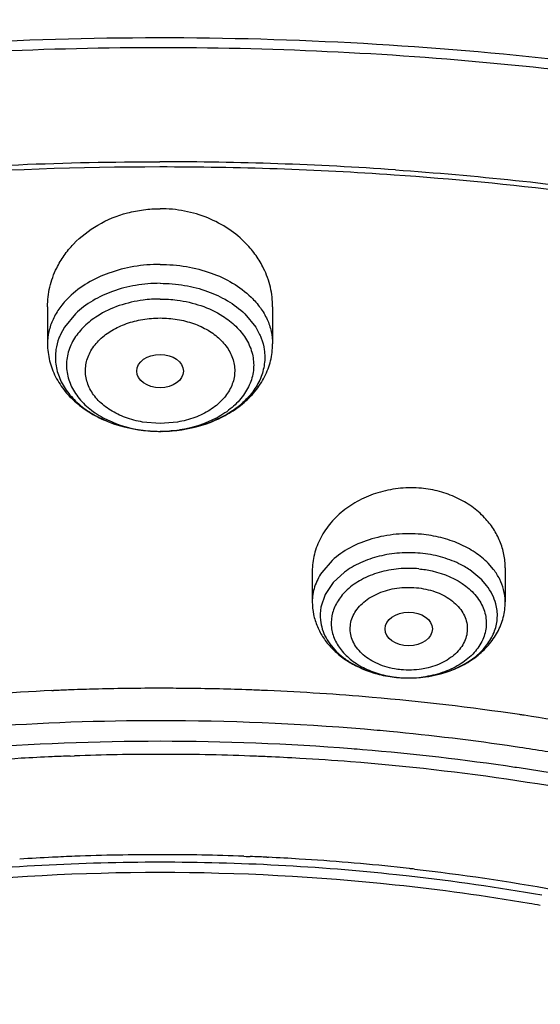
# Model space of a CAD drawing. Units: inches. Extents: x 0 to 11, y 0 to 8.5.
# Drawn here: x 4 to 4.1, y 5.4 to 5.6 of the extents above; entities that cross this region are included whole.
import ezdxf

# ---------------------------------------------------------------- set-up
doc = ezdxf.new("R2010")
doc.units = ezdxf.units.IN
doc.header["$LTSCALE"] = 0.605
doc.header["$MEASUREMENT"] = 0
doc.layers.add('ALL_ASSEMBLY_MEMBERS', color=7, linetype='CONTINUOUS')

msp = doc.modelspace()

# ---------------------------------------------------------------- linework, layer by layer
at = {"layer": 'ALL_ASSEMBLY_MEMBERS', "color": 7, "linetype": 'CONTINUOUS'}
for p, q in [((3.9667904239, 5.5539222999), (3.9667904239, 5.5470976075)), ((4.0081290066, 5.5539227839), (4.0081290066, 5.5470976075)), ((3.9719040776, 5.5526285359), (3.9698945397, 5.5501668762)), ((4.0030153529, 5.5526285359), (4.0050248909, 5.5501668764)), ((3.9698945397, 5.5501668762), (3.9691729664, 5.5488383676)), ((4.0050248909, 5.5501668764), (4.005746464, 5.5488383676)), ((3.9852877174, 5.5311284659), (3.9854499469, 5.5311158696)), ((3.989655639, 5.5311304061), (3.9894694871, 5.5311158696)), ((3.986920481, 5.5310461555), (3.9874597152, 5.5310408078)), ((3.9879104041, 5.5310445432), (3.9874597152, 5.5310408078)), ((4.0508475709, 5.505966243), (4.0508475709, 5.4997059104)), ((4.0154145, 5.5053198923), (4.0154145, 5.4997059104)), ((4.0465433588, 5.5037633633), (4.0443340465, 5.5055929852)), ((4.0474338355, 5.5027364692), (4.0465433588, 5.5037633633)), ((3.9676085563, 5.483409315), (3.9678644372, 5.4834204402)), ((3.9709455932, 5.4714024951), (3.9717292626, 5.4714308772)), ((3.9709455932, 5.471402494), (3.9717292626, 5.4714308761)), ((4.0028354898, 5.4529873053), (4.0032891793, 5.4529701978)), ((4.0032891793, 5.4529701978), (4.0040337232, 5.4529410443)), ((4.0070567483, 5.4528088934), (4.0073652986, 5.4527941605))]:
    msp.add_line(p, q, dxfattribs=at)
at = {"layer": 'ALL_ASSEMBLY_MEMBERS', "color": 9, "linetype": 'CONTINUOUS'}
for p, q in [((3.9874597152, 5.5324822666), (3.9842544573, 5.5327562463)), ((3.9906781806, 5.5327579498), (3.9874597152, 5.5324822666)), ((4.0190758019, 5.5073320288), (4.0171403513, 5.5050991306)), ((4.0487006299, 5.5056835083), (4.0477312841, 5.5068013541)), ((4.021325525, 5.5051669538), (4.0192545174, 5.5032581402)), ((4.0192545174, 5.5032581402), (4.0177898183, 5.5010866642)), ((4.0177898183, 5.5010866642), (4.0169952122, 5.4987473508)), ((4.0531129206, 5.4730351327), (4.0526680274, 5.4731013704)), ((4.0534896347, 5.472978678), (4.0531129206, 5.4730351327)), ((4.0529169868, 5.4692715796), (4.0526264763, 5.4693148113)), ((4.0534000751, 5.4691992449), (4.0529169868, 5.4692715796))]:
    msp.add_line(p, q, dxfattribs=at)
at = {"layer": 'ALL_ASSEMBLY_MEMBERS', "color": 7, "linetype": 'CONTINUOUS'}
for centre, radius, start, end in [((3.9874602195, 4.956250334), 0.6243204101, 86.0279967732, 90.003207089), ((3.987154832, 4.9645177429), 0.6150898669, 89.973252423, 98.241768412), ((3.9874601825, 4.9579388915), 0.6216686516, 86.0335615097, 90.0016779528), ((3.9883128253, 4.9694246053), 0.6101514725, 80.018905977, 86.0388304018), ((3.987463983, 5.5581089704), 0.0270682086, 265.3884675877, 268.8494857431), ((3.9874649451, 5.5581043122), 0.0270635595, 265.7301318689, 268.8472532593), ((3.9874556096, 5.5581010723), 0.0270603045, 270.9629931809, 274.6633601716), ((3.9874548783, 5.558097163), 0.0270564011, 270.9646823412, 274.2701729059), ((4.0329956932, 5.5077161748), 0.0219689841, 255.8521978574, 260.3061170221), ((4.0330883436, 5.508226868), 0.0224879868, 260.2925246996, 264.6837320477), ((4.0331123116, 5.5084848538), 0.0227470384, 264.6887433352, 268.9740518691), ((4.0331264655, 5.5089125986), 0.0231749689, 268.9579997549, 271.0909003083), ((3.9869646826, 5.0367740526), 0.4470544902, 92.4815121343, 98.4233466656), ((3.9874722809, 5.0294886111), 0.4543551178, 92.1245466943, 92.4733862365), ((3.9874751583, 5.029412767), 0.4544310163, 91.9880956824, 92.1245547397), ((3.9874753491, 5.0294086134), 0.4544351741, 91.4264583235, 91.9881015544), ((3.9874629033, 5.0300161593), 0.4538275067, 90.0004024934, 91.4267969471), ((3.9874589342, 5.030456413), 0.453387256, 89.3961935165, 89.9999013047), ((3.9874488457, 5.0295791915), 0.454264535, 88.0149852507, 89.3960871152), ((3.9874442207, 5.0294122455), 0.4544315411, 87.8754412158, 88.0151315632), ((3.9874472822, 5.029492801), 0.4543509274, 87.50708857, 87.8754504285), ((3.9875069949, 5.0307424346), 0.4530998792, 85.0774764419, 87.5077590659), ((3.988131445, 5.0379458551), 0.4458694444, 81.5770566094, 85.0779945147), ((3.9888748217, 5.0434417801), 0.4403239161, 81.4519287095, 81.567989712), ((3.9895222481, 5.0476125934), 0.4361032018, 78.6246007464, 81.4545942212), ((3.9874646438, 5.0262333532), 0.4454755174, 90.0006338948, 92.0242605442), ((3.9874545386, 5.0262106057), 0.4454989777, 87.8749613679, 89.9993342299), ((3.9873598775, 5.027871159), 0.4438345335, 93.2830698412, 94.5040708934), ((3.9874526372, 5.0263384989), 0.4453699905, 92.5465560933, 93.2836916574), ((3.9874713799, 5.0259304995), 0.4457784197, 92.1245416996, 92.546632729), ((3.9874479277, 5.0259283831), 0.4457812514, 87.4663874212, 87.875457309), ((3.9874669949, 5.0263441186), 0.4453650794, 86.6963884051, 87.4664737138), ((3.9875606416, 5.0278867855), 0.4438195796, 85.4959094877, 86.6969812078), ((3.9891650626, 5.0427162891), 0.4289100984, 77.3358421479, 85.5540056022), ((3.9874584328, 5.0410584572), 0.4108226329, 89.9998211449, 96.0627605096), ((3.9874415447, 5.0395178509), 0.4137545196, 92.7337080975, 93.5699792987), ((3.9874686813, 5.0389662653), 0.4143067717, 92.1692468247, 92.733818492), ((3.9874646767, 5.0391716265), 0.4141014061, 90.0006864725, 92.1697686547), ((3.987454925, 5.0391660981), 0.4141069346, 87.8714575543, 89.9993372217), ((3.9875116485, 5.0420180106), 0.4098630829, 83.9299788438, 90.0072598768), ((3.9874503754, 5.0389432333), 0.4143298142, 87.4687903192, 87.7061517775), ((3.9874554633, 5.0390585359), 0.4142143994, 87.2876595291, 87.4687890374), ((3.9874786034, 5.0395219865), 0.4137503721, 86.4590483866, 87.2450468982), ((3.9876383725, 5.0419717719), 0.4112953961, 83.9508973068, 86.4601852031), ((3.9874584707, 5.0408423311), 0.4091499572, 83.9384770216, 96.0611800672), ((3.9880788287, 5.046446254), 0.4067994139, 83.6253499672, 83.9461761029), ((3.9881526612, 5.0471113714), 0.4061302112, 83.4915019898, 83.6252834525), ((3.9880834456, 5.0478569276), 0.4039964412, 83.5840537554, 83.9230525295), ((3.9887309329, 5.0530290449), 0.3987843693, 80.058860809, 83.5934603844), ((3.9885860666, 5.0514881375), 0.3984446007, 80.3697491411, 83.9380648725), ((3.9895045742, 5.0570889928), 0.3927690183, 80.0616423547, 80.3651687264)]:
    msp.add_arc(centre, radius, start, end, dxfattribs=at)
at = {"layer": 'ALL_ASSEMBLY_MEMBERS', "color": 9, "linetype": 'CONTINUOUS'}
for centre, radius, start, end in [((3.9874445445, 5.5550368777), 0.0239951924, 261.4714979751, 265.7421393281), ((3.987474886, 5.5550368777), 0.0239951924, 274.257860672, 278.5285020249), ((3.9874646301, 5.5552394695), 0.0241987168, 265.7303275925, 268.7113026408), ((3.9874600645, 5.5550514362), 0.0240106283, 268.7121034157, 269.9991666454), ((3.9874594642, 5.5550369641), 0.0239961563, 270.000599282, 271.076746155), ((3.9874555423, 5.5552217284), 0.0241809617, 271.0778104572, 273.6951280129), ((3.9874529212, 5.5552709205), 0.0242302204, 273.6938166559, 274.2685668114), ((4.041871757, 5.4997020271), 0.0089753686, 0.0247891618, 14.7611513274), ((4.0250464294, 5.4972462052), 0.0081899656, 169.4384993686, 186.3363209126), ((4.0328963849, 5.5071798349), 0.0214223165, 255.9347058838, 257.1062185384), ((4.0329627683, 5.50462669), 0.018876383, 254.9716124927, 259.882958567), ((4.0329942434, 5.5076121066), 0.0218655253, 257.1090168573, 260.3277116693), ((4.0330739804, 5.5080602832), 0.0223207281, 260.3192301104, 264.1521765178), ((4.03307631, 5.5052123819), 0.0194729146, 259.8567897548, 263.9025658406), ((4.0331763855, 5.50540977), 0.0196698371, 274.0857889068, 278.8790250773), ((4.0330796588, 5.5081029097), 0.0223637113, 264.1488310343, 264.6814853741), ((4.0330800015, 5.505235842), 0.0194966341, 263.8991021164, 264.6814076195), ((4.0331190257, 5.5057490976), 0.0200112993, 264.706372448, 269.4415784273), ((4.0331241651, 5.5060198806), 0.0202821196, 269.4345159745, 274.1101322098), ((3.9873490346, 5.0326460125), 0.4452399622, 89.985757047, 98.4072363872), ((3.9874712733, 5.0299710875), 0.4479148738, 85.1959069549, 90.0014784767), ((3.9877701107, 5.0337651444), 0.444109119, 84.5927628492, 85.193331719), ((3.9883743912, 5.039612363), 0.4382309793, 81.5635842618, 84.5993764181), ((3.9874545856, 5.0266053666), 0.4474945038, 89.9993432218, 94.5077905111), ((3.9874648448, 5.0266053679), 0.447494504, 85.4922094735, 90.0006567782), ((3.9876650852, 5.0293491651), 0.4447434568, 85.2319010342, 85.4901447582), ((3.9882782435, 5.0357280593), 0.438335678, 81.5583994969, 85.2424630303), ((3.9892465373, 5.0454948509), 0.4322841635, 80.1892125876, 81.4534367324), ((3.9903483861, 5.0487405165), 0.4251600379, 77.3181253228, 81.4715160426)]:
    msp.add_arc(centre, radius, start, end, dxfattribs=at)
at = {"layer": 'ALL_ASSEMBLY_MEMBERS', "color": 7, "linetype": 'CONTINUOUS'}
for centre, major_axis, ratio in [((3.9874597152, 5.5421081519), (0.0042894619, 0), 0.7142328919), ((4.033123134, 5.4947422121), (0.0043518458, 6.2972e-06), 0.7097803323)]:
    msp.add_ellipse(centre, major_axis=major_axis, ratio=ratio, dxfattribs=at)
for points, knots in [([(4.2232965491, 5.6973544378), (4.2075317808, 5.7037903775), (4.1750408385, 5.7153229317), (4.1245640647, 5.7284148712), (4.0723662955, 5.7373599703), (4.0191090425, 5.7420555182), (3.9654541994, 5.7424438739), (3.9120753097, 5.7385211962), (3.8596400708, 5.7303336492), (3.8088037787, 5.7179776373), (3.7602003003, 5.7015968497), (3.7144349294, 5.6813789539), (3.6720787261, 5.65755191), (3.6336642977, 5.6303802214), (3.5996852036, 5.6001638194), (3.5705945888, 5.5672330525), (3.5468132884, 5.5319733991), (3.5345869673, 5.5068606334), (3.5295337767, 5.4941228876)], [0, 0, 0, 0, 0.0645037133, 0.130395237, 0.1973119031, 0.2648847359, 0.3327017451, 0.4003482758, 0.4674143987, 0.5335121214, 0.5982906504, 0.6614516305, 0.7227646238, 0.7820820782, 0.8393531166, 0.8946331285, 0.9480896368, 1, 1, 1, 1]), ([(4.2537690047, 5.6271914498), (4.2437700807, 5.6312734934), (4.2234138484, 5.6389676566), (4.1815082132, 5.6524399913), (4.1271620794, 5.6655676994), (4.0600951944, 5.6752217394), (3.9918673311, 5.6787241516), (3.9235699757, 5.6760201391), (3.8562909355, 5.6671514045), (3.7911014874, 5.6522501466), (3.7290368951, 5.6315369399), (3.6710819739, 5.6053141088), (3.6181563494, 5.5739546551), (3.5711174738, 5.5379065265), (3.5371265279, 5.5040258767), (3.5137717094, 5.4751111003), (3.4983536258, 5.4528261391), (3.4849427324, 5.4298210333), (3.4736021373, 5.4061887577), (3.4643956319, 5.3820264348), (3.4573696261, 5.3574394072), (3.4525713856, 5.3325417027), (3.4508684952, 5.3157814069), (3.4503984133, 5.3074078818)], [0, 0, 0, 0, 0.0328242931, 0.0661043329, 0.1337386675, 0.2024583167, 0.2717542343, 0.3410847209, 0.4099088257, 0.4777085668, 0.5440155876, 0.6084366342, 0.67067926, 0.7305764832, 0.7881083703, 0.8160435767, 0.8434552218, 0.8703871121, 0.8968919764, 0.923032609, 0.948879836, 0.9745105578, 1, 1, 1, 1]), ([(4.2522030333, 5.6230897357), (4.2421604399, 5.6271086569), (4.2217170191, 5.6346809296), (4.1796381605, 5.6479242384), (4.1361584051, 5.6581774096), (4.0917380977, 5.665433123), (4.046473701, 5.670703712), (3.9893296545, 5.6734209132), (3.9208606016, 5.6705021728), (3.8534631015, 5.6614565977), (3.7882275022, 5.6464278721), (3.7262040733, 5.6256540862), (3.668392712, 5.5994632902), (3.615723846, 5.568263447), (3.5690559503, 5.5325468221), (3.535418833, 5.499090544), (3.5123823875, 5.4706369667), (3.4972314327, 5.448793323), (3.4840841774, 5.4263037137), (3.4729941899, 5.4032591566), (3.4640109042, 5.3797534938), (3.4571700599, 5.3558836319), (3.4525054498, 5.3317500228), (3.4508534632, 5.3155150401), (3.4503984264, 5.3074078815)], [0, 0, 0, 0, 0.0330654374, 0.0666055277, 0.1348080351, 0.1693727305, 0.2041538494, 0.2740645768, 0.3439905684, 0.4133644808, 0.4816413006, 0.5483230062, 0.6129829974, 0.6752918752, 0.7350439981, 0.7921839878, 0.8198224392, 0.8468681602, 0.8733659851, 0.8993726226, 0.924956288, 0.9501958035, 0.9751787882, 1, 1, 1, 1]), ([(3.5824620937, 5.439154914), (3.5955225426, 5.4549351804), (3.617683614, 5.4771469408), (3.6508276303, 5.5032426351), (3.6782219174, 5.5216075444), (3.7076018136, 5.5383509986), (3.7387833799, 5.5533721496), (3.7715654799, 5.566573638), (3.8174453939, 5.5817418152), (3.8775250176, 5.5956039122), (3.9518643342, 5.6038441969), (4.0271007727, 5.6036168481), (4.0769913831, 5.5977716391), (4.1015733389, 5.5934141287)], [0, 0, 0, 0, 0.108758115, 0.1655293197, 0.2238518576, 0.2836819132, 0.3449292271, 0.407476862, 0.4711841464, 0.601350232, 0.7339933022, 0.867449068, 1, 1, 1, 1]), ([(4.1012589499, 5.5915186116), (4.0803869107, 5.5952394792), (4.038080976, 5.6005966419), (3.9741296686, 5.6024069224), (3.9104277315, 5.5980193201), (3.8685414959, 5.5909490291), (3.8479661122, 5.5863799568)], [0, 0, 0, 0, 0.2495516657, 0.5009810007, 0.7519139157, 1, 1, 1, 1]), ([(3.7870570122, 5.5466074207), (3.8026888898, 5.5522290951), (3.8348216061, 5.5621121136), (3.884513357, 5.572714897), (3.9356129205, 5.5791366699), (3.9701205178, 5.5805697881), (3.9874252736, 5.5805707431)], [0, 0, 0, 0, 0.2440983906, 0.4931932539, 0.7457223128, 1, 1, 1, 1]), ([(4.0307062823, 5.5790711369), (4.045406792, 5.5780495903), (4.0817786051, 5.5742171868), (4.138583183, 5.5629946709), (4.1797212811, 5.5499137358), (4.1995407976, 5.5422511651)], [0, 0, 0, 0, 0.254997834, 0.6322941973, 1, 1, 1, 1]), ([(3.9684721974, 5.5610410398), (3.9688668467, 5.5618407268), (3.9697944018, 5.5633975802), (3.9721488692, 5.5662501956), (3.9759660602, 5.5692068886), (3.9805196249, 5.5710532428), (3.9844333365, 5.5718119901), (3.9864506371, 5.5719429904), (3.9874597152, 5.5719429904)], [0, 0, 0, 0, 0.1163347862, 0.235266872, 0.481013409, 0.7371704879, 0.8683613952, 1, 1, 1, 1]), ([(4.0033015822, 5.5654952958), (4.002329569, 5.5665064326), (4.0001171095, 5.5683460818), (3.9962552306, 5.5703863123), (3.9919683129, 5.5716545953), (3.9889663869, 5.5719429904), (3.9874597152, 5.5719429904)], [0, 0, 0, 0, 0.2399259287, 0.4878109011, 0.742266583, 1, 1, 1, 1]), ([(4.006481386, 5.5609708618), (4.0060807024, 5.5617924484), (4.0051329392, 5.5633902693), (4.003949471, 5.5648213294), (4.0033015822, 5.5654952958)], [0, 0, 0, 0, 0.4943781102, 1, 1, 1, 1]), ([(3.9667904461, 5.5539197714), (3.9667903363, 5.5551384708), (3.9670790124, 5.5576019687), (3.9679249688, 5.5599321779), (3.9684721974, 5.5610410398)], [0, 0, 0, 0, 0.4963665937, 1, 1, 1, 1]), ([(4.0081286989, 5.553908468), (4.0081298715, 5.5551163429), (4.0078481161, 5.5575577413), (4.0070184559, 5.5598696202), (4.006481386, 5.5609708618)], [0, 0, 0, 0, 0.4964346181, 1, 1, 1, 1]), ([(3.9874597152, 5.5582331474), (3.9859589563, 5.5582331146), (3.9829869487, 5.5579856431), (3.9775356253, 5.5565907154), (3.9738089542, 5.5544822122), (3.9719040776, 5.5526285359)], [0, 0, 0, 0, 0.2670157151, 0.5270972358, 1, 1, 1, 1]), ([(3.9874597152, 5.5582330595), (3.9889604736, 5.5582330595), (3.9919324866, 5.5579856413), (3.9973838136, 5.5565907232), (4.0011104761, 5.5544822107), (4.0030153529, 5.5526285359)], [0, 0, 0, 0, 0.2670157372, 0.5270971787, 1, 1, 1, 1]), ([(3.9691729664, 5.5488383676), (3.9690699956, 5.5486142631), (3.9686950023, 5.5477200148), (3.9684441048, 5.5467730657), (3.9683376227, 5.546058086)], [0, 0, 0, 0, 0.2543892357, 1, 1, 1, 1]), ([(4.005746464, 5.5488383676), (4.0058494349, 5.5486142631), (4.0062244281, 5.5477200148), (4.0064753256, 5.5467730656), (4.0065818077, 5.5460580859)], [0, 0, 0, 0, 0.2543892535, 1, 1, 1, 1]), ([(3.9667904239, 5.5470976075), (3.9667904239, 5.5460566626), (3.9670494523, 5.5439610054), (3.9681774837, 5.5409888516), (3.9699632326, 5.5383012776), (3.9723051539, 5.5359771962), (3.975105096, 5.5340650834), (3.979359027, 5.5320800031), (3.9828977922, 5.5313211241), (3.9852877112, 5.5311283893)], [0, 0, 0, 0, 0.1166621039, 0.2339034545, 0.3532489352, 0.4755168916, 0.6014416765, 0.731284379, 1, 1, 1, 1]), ([(3.9683376227, 5.546058086), (3.9682720168, 5.5456175714), (3.968201037, 5.5447264241), (3.9683100793, 5.5429305253), (3.9689294513, 5.540685375), (3.9703925472, 5.5381874417), (3.9725020882, 5.5359550659), (3.9751733869, 5.5340665963), (3.9793718237, 5.5320754326), (3.9829022649, 5.531320864), (3.9852877174, 5.5311284659)], [0, 0, 0, 0, 0.0530965777, 0.1061584343, 0.2139288117, 0.3270923888, 0.4479557201, 0.5773792639, 0.7148116049, 1, 1, 1, 1]), ([(4.0065818077, 5.5460580859), (4.0066474136, 5.5456175713), (4.0067183935, 5.5447264239), (4.0066093511, 5.5429305248), (4.0059899789, 5.5406853742), (4.0045268824, 5.5381874408), (4.002417341, 5.5359550648), (3.9997460415, 5.5340665947), (3.9955548558, 5.5320788719), (3.9920330927, 5.5313242721), (3.989655639, 5.5311304061)], [0, 0, 0, 0, 0.0531472569, 0.1062597612, 0.2141330101, 0.32740461, 0.4483833063, 0.5779303876, 0.7154939687, 1, 1, 1, 1]), ([(3.9896556436, 5.5311303487), (3.9920433608, 5.531325068), (3.995578341, 5.5320860038), (3.9998269534, 5.5340724103), (4.0026228512, 5.5359845624), (4.0049612407, 5.5383076285), (4.0067443081, 5.5409935319), (4.0078702356, 5.5439635761), (4.0081290066, 5.546057533), (4.0081290066, 5.5470976075)], [0, 0, 0, 0, 0.2687274684, 0.3985605963, 0.524475313, 0.6467327146, 0.7660720985, 0.883331319, 1, 1, 1, 1]), ([(4.0354435074, 5.520576418), (4.0341829537, 5.520693766), (4.0316369684, 5.5206942813), (4.0279088062, 5.5200166739), (4.0244226344, 5.5186902026), (4.0213365951, 5.516781214), (4.0187824852, 5.5143763579), (4.0168700811, 5.5115804982), (4.0156844581, 5.5085166888), (4.0154143983, 5.5063690483), (4.0154149008, 5.505310991)], [0, 0, 0, 0, 0.1348076839, 0.2693437471, 0.4013918131, 0.5296587194, 0.6532994442, 0.7722690696, 0.8873350484, 1, 1, 1, 1]), ([(4.0470577879, 5.5151821064), (4.0463449548, 5.5159376624), (4.0447327784, 5.517330457), (4.0419250174, 5.5189510507), (4.0387880795, 5.520077269), (4.0365696625, 5.5204715816), (4.0354435073, 5.520576418)], [0, 0, 0, 0, 0.2384895921, 0.4855007477, 0.740324196, 1, 1, 1, 1]), ([(4.050847122, 5.505959679), (4.050847821, 5.5067900756), (4.050685178, 5.5084632947), (4.049948972, 5.5108921365), (4.0487435989, 5.5131785783), (4.0476600648, 5.5145437326), (4.0470577879, 5.5151821064)], [0, 0, 0, 0, 0.2442146962, 0.4906558075, 0.74189029, 1, 1, 1, 1]), ([(4.0443340465, 5.5055929852), (4.0437012699, 5.506017736), (4.0419847453, 5.5069930105), (4.0389411664, 5.5081068569), (4.0365051869, 5.5085386291), (4.0352553569, 5.5086549788)], [0, 0, 0, 0, 0.2365109227, 0.6104570865, 1, 1, 1, 1]), ([(4.0491335667, 5.4993424324), (4.0489759305, 5.4999439091), (4.0485165119, 5.5011409731), (4.0478296206, 5.5022211039), (4.0474338355, 5.5027364692)], [0, 0, 0, 0, 0.4889842861, 1, 1, 1, 1]), ([(4.0154145, 5.4997059104), (4.0154145, 5.4989318293), (4.0155753478, 5.4973781344), (4.0162815484, 5.4951402538), (4.0174146847, 5.4930631319), (4.018920149, 5.4911965007), (4.0207470877, 5.4895765541), (4.0235629246, 5.4877516428), (4.0259682267, 5.4868316194), (4.0276259441, 5.4864135445)], [0, 0, 0, 0, 0.1195920341, 0.2393349059, 0.3602872817, 0.4829925377, 0.6080112114, 0.7358708335, 1, 1, 1, 1]), ([(4.0335676962, 5.4857418304), (4.0358586521, 5.4857854355), (4.0392600267, 5.4863505299), (4.0432841398, 5.4881385599), (4.0457970541, 5.4898774083), (4.0477390772, 5.4919683984), (4.0488113682, 5.4939665679), (4.0492754293, 5.4956205758), (4.0494288041, 5.4968670881), (4.049390743, 5.498117705), (4.0492393509, 5.4989388022), (4.0491335667, 5.4993424324)], [0, 0, 0, 0, 0.2911792842, 0.4285737734, 0.5573354949, 0.6767824063, 0.7880190098, 0.8415853308, 0.8943708403, 0.9469758175, 1, 1, 1, 1]), ([(4.0335677001, 5.4857416247), (4.0357461626, 5.4857830611), (4.0390050868, 5.4863047017), (4.0424893242, 5.4877460281), (4.0443058009, 5.4887848037), (4.0459742672, 5.4899475208), (4.0478130403, 5.4916556076), (4.0495149836, 5.4940888265), (4.0505990389, 5.496812349), (4.0508475709, 5.4987458464), (4.0508475709, 5.4997059104)], [0, 0, 0, 0, 0.266568362, 0.3961446662, 0.4596418153, 0.5222249053, 0.6446912414, 0.7645261851, 0.8825426643, 1, 1, 1, 1]), ([(4.0341877551, 5.4506240956), (4.0514112972, 5.4486591312), (4.0851410511, 5.4426174988), (4.1177772916, 5.4321116538), (4.1333675712, 5.4257895407)], [0, 0, 0, 0, 0.5074928698, 1, 1, 1, 1])]:
    msp.add_open_spline(points, degree=3, knots=knots, dxfattribs=at)
at = {"layer": 'ALL_ASSEMBLY_MEMBERS', "color": 9, "linetype": 'CONTINUOUS'}
for points, knots in [([(4.2216609097, 5.6930616272), (4.2059481324, 5.6993361635), (4.1735791602, 5.7105796008), (4.123330536, 5.7233348742), (4.0713834473, 5.7320401078), (4.0183928155, 5.7365900545), (3.9650151946, 5.7369262647), (3.911917841, 5.7330451202), (3.8597624153, 5.724994781), (3.8091990149, 5.7128746872), (3.7608575984, 5.6968339468), (3.7153404534, 5.6770685592), (3.6732153366, 5.6538198251), (3.6350070282, 5.6273691898), (3.6011987215, 5.59804066), (3.5768069408, 5.5712275542), (3.5599968602, 5.5487093467), (3.5488517435, 5.5315082043), (3.5390897589, 5.5138893255), (3.5334816323, 5.5018103115), (3.5309258763, 5.4957267929)], [0, 0, 0, 0, 0.0647366767, 0.1309087613, 0.1981396626, 0.2660430906, 0.3341936071, 0.4021641235, 0.4695319018, 0.535893731, 0.6008798013, 0.6641675446, 0.7254967608, 0.7846852963, 0.8416442103, 0.8963923368, 0.9229897383, 0.9490975341, 0.9747524752, 1, 1, 1, 1]), ([(3.5863638649, 5.5490472843), (3.5946568411, 5.5582071941), (3.6125255138, 5.5759539048), (3.6422627214, 5.6002202629), (3.6751155909, 5.6223699012), (3.7107828071, 5.6422034259), (3.7489436331, 5.6595465835), (3.7892538804, 5.6742450971), (3.8313504085, 5.686168478), (3.8748539288, 5.6952104643), (3.9193724659, 5.701290328), (3.9645048143, 5.7043536425), (4.0098440685, 5.7043727975), (4.054981721, 5.7013478194), (4.0995099751, 5.6953054397), (4.1430300061, 5.6863005466), (4.1851443559, 5.6744130247), (4.2123378713, 5.6645265286), (4.2255847152, 5.6591185273)], [0, 0, 0, 0, 0.0540478714, 0.1099351675, 0.1676531962, 0.2271308116, 0.2882419392, 0.3508133314, 0.4146323032, 0.4794544556, 0.545010993, 0.6110158631, 0.6771725976, 0.743181085, 0.8087456963, 0.8735769359, 0.9374140241, 1, 1, 1, 1]), ([(3.5490343546, 5.4519229875), (3.5574571942, 5.4622388172), (3.5758010529, 5.482280927), (3.6067853564, 5.5097912198), (3.6414172114, 5.5350112433), (3.6793540174, 5.5577023203), (3.7202370158, 5.5776524091), (3.7636735234, 5.5946745743), (3.8092487058, 5.6086089897), (3.8565273671, 5.6193236869), (3.9050577869, 5.626716785), (3.9543759367, 5.6307186991), (4.0040103765, 5.6312918575), (4.0534868438, 5.6284304703), (4.1023309366, 5.6221607712), (4.150079782, 5.61254402), (4.1962693408, 5.5996696465), (4.2260761778, 5.5888732147), (4.2405847152, 5.5829501291)], [0, 0, 0, 0, 0.0534464486, 0.108787549, 0.1660260706, 0.2251244037, 0.2859657589, 0.348381948, 0.412159076, 0.4770455129, 0.5427607509, 0.6090032686, 0.6754585059, 0.7418074445, 0.8077333241, 0.8729252281, 0.9371091677, 1, 1, 1, 1]), ([(3.9874597152, 5.5617130036), (3.9858464485, 5.5617130036), (3.9826516305, 5.561447037), (3.97679163, 5.5599475451), (3.9727855883, 5.5576809623), (3.9707379073, 5.5556883218)], [0, 0, 0, 0, 0.2670157372, 0.5270971787, 1, 1, 1, 1]), ([(3.9874597152, 5.5617130036), (3.989072982, 5.5617130036), (3.9922677999, 5.561447037), (3.9981278004, 5.5599475451), (4.0021338422, 5.5576809623), (4.0041815232, 5.5556883218)], [0, 0, 0, 0, 0.2670157372, 0.5270971787, 1, 1, 1, 1]), ([(3.9707379073, 5.5556883218), (3.9701197818, 5.5550868112), (3.9690068226, 5.5538138714), (3.9677414384, 5.551679492), (3.9669667032, 5.5494212844), (3.9667904239, 5.5478644312), (3.9667904239, 5.5470976075)], [0, 0, 0, 0, 0.2667892702, 0.5199881651, 0.7628034671, 1, 1, 1, 1]), ([(3.9874597152, 5.5553502511), (3.986414349, 5.5553502511), (3.9824240391, 5.5550936197), (3.9784508081, 5.5538157291), (3.9759581345, 5.5522279698)], [0, 0, 0, 0, 0.2612913647, 1, 1, 1, 1]), ([(3.9874597152, 5.5553502511), (3.9885050814, 5.5553502511), (3.9924953914, 5.5550936197), (3.9964686224, 5.5538157291), (3.998961296, 5.5522279698)], [0, 0, 0, 0, 0.2612913647, 1, 1, 1, 1]), ([(4.0041815232, 5.5556883218), (4.0047996486, 5.5550868112), (4.0059126078, 5.5538138714), (4.0071779921, 5.551679492), (4.0079527273, 5.5494212844), (4.0081290066, 5.5478644312), (4.0081290066, 5.5470976075)], [0, 0, 0, 0, 0.2667892702, 0.5199881651, 0.7628034671, 1, 1, 1, 1]), ([(3.9759581345, 5.5522279698), (3.975098513, 5.5516804164), (3.9735304477, 5.5504702094), (3.97226144, 5.5489404162), (3.9717567258, 5.5481392108)], [0, 0, 0, 0, 0.5183795462, 1, 1, 1, 1]), ([(3.9764139003, 5.5479171491), (3.9770729724, 5.5485505351), (3.9786095946, 5.549694958), (3.9808111137, 5.5507126306), (3.9827459503, 5.5513037785), (3.9848051852, 5.5517324302), (3.9863962327, 5.5518625796), (3.9874597152, 5.5518704287)], [0, 0, 0, 0, 0.2286210327, 0.4744709803, 0.602875002, 0.7340064383, 1, 1, 1, 1]), ([(3.9874597152, 5.5518704287), (3.9885149223, 5.5518614822), (3.9900935323, 5.5517335903), (3.9921378226, 5.551312566), (3.9936009375, 5.5508699493), (3.9949808353, 5.550308509), (3.996653037, 5.5494319793), (3.9977848822, 5.5485995631), (3.9984450722, 5.5479748789)], [0, 0, 0, 0, 0.2656928553, 0.3966943525, 0.525012131, 0.6500146696, 0.7711568539, 1, 1, 1, 1]), ([(3.998961296, 5.5522279698), (3.9998209175, 5.5516804164), (4.0013889827, 5.5504702094), (4.0026579904, 5.5489404162), (4.0031627046, 5.5481392108)], [0, 0, 0, 0, 0.5183795462, 1, 1, 1, 1]), ([(3.9717567258, 5.5481392108), (3.9712557247, 5.5473438998), (3.9704731986, 5.5456420603), (3.9701292789, 5.5428672855), (3.970682365, 5.5401112346), (3.9720821063, 5.5375410652), (3.9742309513, 5.535278671), (3.9780361184, 5.5327326614), (3.9814965552, 5.5316655631), (3.9838860243, 5.5313070191)], [0, 0, 0, 0, 0.1138410408, 0.2231950141, 0.3331753675, 0.4486941505, 0.5730492256, 0.707364781, 1, 1, 1, 1]), ([(3.9842544573, 5.5327562463), (3.9837116765, 5.5328467665), (3.9826449103, 5.5330723936), (3.9806255324, 5.5337077838), (3.9787621351, 5.5346057641), (3.9771466872, 5.5357539048), (3.9761097837, 5.5366961485), (3.9752432703, 5.5377231542), (3.9745617677, 5.538820493), (3.9740741785, 5.5399705099), (3.9737915061, 5.5411567075), (3.9737188446, 5.5423595421), (3.9739016559, 5.5439727674), (3.974687007, 5.5459653249), (3.975777474, 5.5473055263), (3.9764139003, 5.5479171491)], [0, 0, 0, 0, 0.0758498401, 0.1500124221, 0.2915384544, 0.3584978952, 0.4226830783, 0.4841388281, 0.5431228719, 0.6000724138, 0.6555747782, 0.7103887381, 0.7653256112, 0.8783322258, 1, 1, 1, 1]), ([(3.9984450722, 5.5479748789), (3.9990898066, 5.5473648191), (4.0001966476, 5.5460266448), (4.0010027118, 5.5440310376), (4.0011991796, 5.5424127604), (4.0011353124, 5.5412056993), (4.0008598283, 5.5400146094), (4.0003779129, 5.5388592242), (3.9997004488, 5.5377562572), (3.9988362518, 5.5367236351), (3.9978003138, 5.5357757987), (3.9961836026, 5.5346204731), (3.9938190216, 5.5334747117), (3.9917535931, 5.532938501), (3.9906781806, 5.5327579498)], [0, 0, 0, 0, 0.1219764489, 0.2351714385, 0.2901439514, 0.3449559163, 0.4004254896, 0.4573206108, 0.5162399978, 0.5776330093, 0.6417621337, 0.7086749337, 0.8501475393, 1, 1, 1, 1]), ([(4.0031627046, 5.5481392108), (4.0036637058, 5.5473438998), (4.0044462318, 5.5456420603), (4.0047901515, 5.5428672855), (4.0042370654, 5.5401112346), (4.0028373242, 5.5375410652), (4.0006884792, 5.535278671), (3.9968833121, 5.5327326614), (3.9934228753, 5.5316655631), (3.9910334062, 5.5313070191)], [0, 0, 0, 0, 0.1138410408, 0.2231950141, 0.3331753675, 0.4486941505, 0.5730492256, 0.707364781, 1, 1, 1, 1]), ([(4.0354435073, 5.5121262184), (4.0339088912, 5.5122690795), (4.0308311917, 5.5122689224), (4.0263820547, 5.5114410669), (4.0223697682, 5.5098349087), (4.0200574651, 5.5082370048), (4.0190758019, 5.5073320288)], [0, 0, 0, 0, 0.2641687287, 0.5240415004, 0.7711556176, 1, 1, 1, 1]), ([(4.0477312841, 5.5068013541), (4.0470056183, 5.5075475345), (4.0453218245, 5.5089219426), (4.0423689903, 5.5105020051), (4.0390263026, 5.5116145056), (4.036655064, 5.5120134317), (4.0354435073, 5.5121262184)], [0, 0, 0, 0, 0.2288175269, 0.4737328178, 0.7325040904, 1, 1, 1, 1]), ([(4.0352553664, 5.5086550818), (4.0339861937, 5.5087731931), (4.0314375445, 5.5087958602), (4.0277198873, 5.5082102846), (4.0242888959, 5.5070318992), (4.0222377454, 5.5058465967), (4.021325525, 5.5051669538)], [0, 0, 0, 0, 0.2610053757, 0.5191042102, 0.767065675, 1, 1, 1, 1]), ([(4.0349892844, 5.5057844924), (4.0337564682, 5.5058992582), (4.0312832278, 5.5058985642), (4.0277079366, 5.5052341418), (4.0244833793, 5.5039431804), (4.0226254772, 5.5026591354), (4.0218363824, 5.5019320966)], [0, 0, 0, 0, 0.2640898292, 0.5240627281, 0.771142273, 1, 1, 1, 1]), ([(4.0171403513, 5.5050991306), (4.0165946814, 5.5042901475), (4.0159358659, 5.5029731099), (4.0154886835, 5.5011087623), (4.0154148714, 5.5001709996), (4.0154149461, 5.4997059104)], [0, 0, 0, 0, 0.5104576782, 0.7567068948, 1, 1, 1, 1]), ([(4.0349892844, 5.5057844924), (4.0358018894, 5.5057088451), (4.0388518337, 5.505234159), (4.0418277585, 5.5039941901), (4.0436273569, 5.5026048483)], [0, 0, 0, 0, 0.2641481927, 1, 1, 1, 1]), ([(4.0505509058, 5.5019888627), (4.0503793078, 5.5026436121), (4.0498791987, 5.5039466996), (4.0491314697, 5.5051224973), (4.0487006299, 5.5056835083)], [0, 0, 0, 0, 0.4889842862, 1, 1, 1, 1]), ([(4.0270783756, 5.4884953422), (4.0265953094, 5.4887277861), (4.025684494, 5.4892462186), (4.0244886689, 5.4901983262), (4.0235278571, 5.4912799975), (4.0228332592, 5.4924659843), (4.0224282856, 5.493723697), (4.0223284078, 5.4950155611), (4.0225384809, 5.4962997948), (4.0230486683, 5.4975362322), (4.0238412655, 5.4986885207), (4.0248893119, 5.4997273269), (4.0261639738, 5.5006246803), (4.0281499895, 5.5016238609), (4.0303980009, 5.502225958), (4.0327421915, 5.5024139199), (4.0339396016, 5.5023767042), (4.0345350705, 5.5023257356)], [0, 0, 0, 0, 0.066514075, 0.1294788563, 0.1888562251, 0.2450101185, 0.2987900687, 0.3513950766, 0.4042614652, 0.4587644823, 0.5160111738, 0.5766451696, 0.6409098256, 0.7086044103, 0.851744357, 0.9258472874, 1, 1, 1, 1]), ([(4.0345350705, 5.5023257356), (4.0351222791, 5.502265998), (4.0362796664, 5.502085926), (4.0384526809, 5.5014867462), (4.0404179347, 5.5004998902), (4.041989055, 5.4991601314), (4.0428976702, 5.4980563558), (4.0435340792, 5.496854075), (4.0438788445, 5.495587808), (4.0439159624, 5.4942954352), (4.0436458737, 5.4930189104), (4.0430781252, 5.4917979348), (4.0422343586, 5.4906667437), (4.0411399132, 5.4896548402), (4.0393511281, 5.4884736898), (4.0377907156, 5.4878797766), (4.036703892, 5.4876091692)], [0, 0, 0, 0, 0.0737943967, 0.1460431884, 0.2814656779, 0.3440982039, 0.4031650489, 0.4591231071, 0.5129147047, 0.5658014842, 0.6192408067, 0.674576952, 0.7328356776, 0.7945824607, 0.8599717745, 1, 1, 1, 1]), ([(4.0436273569, 5.5026048483), (4.0444266581, 5.5019877648), (4.0455013356, 5.5009286528), (4.0465354398, 5.4992805908), (4.047064127, 5.498005863), (4.0473536804, 5.4966912958), (4.0473946393, 5.4953596278), (4.0471874433, 5.4940365376), (4.0465787866, 5.4922868372), (4.0451811333, 5.4902273386), (4.0427401396, 5.4882236865), (4.0396802259, 5.4867375258), (4.0374001773, 5.4861614438), (4.0362123993, 5.4859756477)], [0, 0, 0, 0, 0.1255779109, 0.1844275153, 0.2411075683, 0.2963228114, 0.3509174411, 0.4058279589, 0.4619287953, 0.5801985285, 0.7097084353, 0.8504911009, 1, 1, 1, 1]), ([(4.0218363824, 5.5019320966), (4.021192596, 5.5013389389), (4.0200748982, 5.5000434054), (4.0190320143, 5.4977635596), (4.018774695, 5.4953489639), (4.0193342563, 5.4929666479), (4.020652247, 5.490771417), (4.0226289127, 5.4888737225), (4.0251505316, 5.4873584884), (4.0270613724, 5.486666454), (4.0280681677, 5.486395927)], [0, 0, 0, 0, 0.1247948048, 0.2407603561, 0.352115227, 0.4645758762, 0.5834875144, 0.7121605868, 0.8513800615, 1, 1, 1, 1]), ([(4.0169064947, 5.4963423247), (4.0169680307, 5.4957880506), (4.0172091888, 5.4946728372), (4.0179017166, 5.4930757046), (4.0189082653, 5.4915688758), (4.0202081639, 5.4901856252), (4.0217703582, 5.4889492539), (4.0242067819, 5.4875055145), (4.0262642725, 5.4867570536), (4.0276901732, 5.4863997722)], [0, 0, 0, 0, 0.1075238144, 0.2182549256, 0.3337715888, 0.4551465239, 0.5827762129, 0.7165793087, 1, 1, 1, 1]), ([(4.0317270004, 5.4872435655), (4.0313159675, 5.4872853805), (4.029722845, 5.4875071288), (4.0281559487, 5.4879768311), (4.0270783756, 5.4884953422)], [0, 0, 0, 0, 0.2567790855, 1, 1, 1, 1]), ([(4.036703892, 5.4876091692), (4.0363035674, 5.4875094927), (4.0346673276, 5.4871795416), (4.0329776721, 5.4871365154), (4.0317270004, 5.4872435655)], [0, 0, 0, 0, 0.2473613076, 1, 1, 1, 1])]:
    msp.add_open_spline(points, degree=3, knots=knots, dxfattribs=at)

doc.saveas('drawing.dxf')
